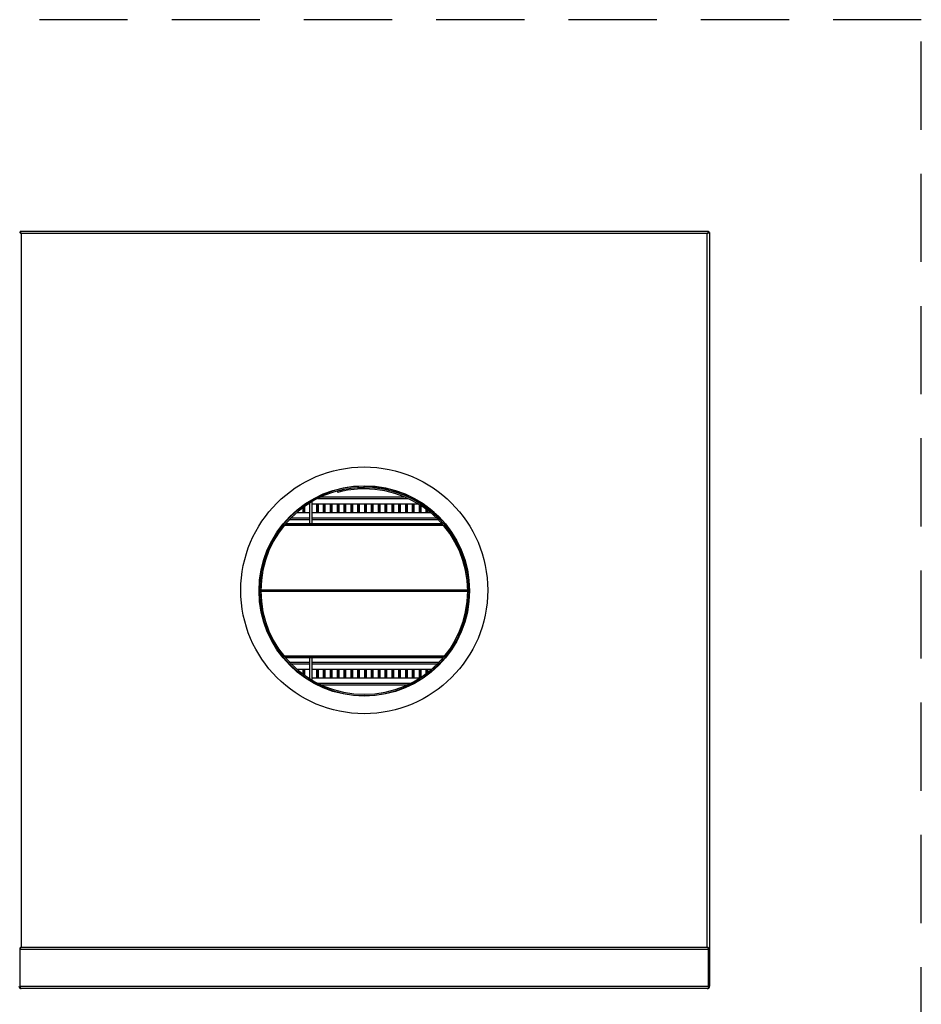
# Model space of a CAD drawing. Extents: x -49.7 to 46.1, y -20.9 to 75.1.
# Drawn here: x 20.5 to 46.1, y 47.1 to 75.1 of the extents above; entities that cross this region are included whole.
import ezdxf

# ---------------------------------------------------------------- set-up
doc = ezdxf.new("R2010")
doc.units = 0
doc.header["$LTSCALE"] = 20
doc.header["$MEASUREMENT"] = 0
doc.linetypes.add('HIDDEN2', pattern=[0.1875, 0.125, -0.0625])
doc.layers.get('0').update_dxf_attribs({"linetype": 'CONTINUOUS'})
for name, color, linetype in [('JKR2061', 7, 'CONTINUOUS'), ('JKR6782', 7, 'CONTINUOUS'), ('JKR6812', 7, 'CONTINUOUS'), ('JKR6832', 7, 'CONTINUOUS'), ('JKR6882', 7, 'CONTINUOUS'), ('JKR6922', 7, 'CONTINUOUS'), ('MSC2961_INSTALLE', 7, 'CONTINUOUS'), ('TUB4903', 7, 'CONTINUOUS')]:
    doc.layers.add(name, color=color, linetype=linetype)

# ---------------------------------------------------------------- blocks, each defined once
blk = doc.blocks.new('SE7')
at = {"layer": 'JKR2061', "color": 7, "linetype": 'Continuous'}
for p, q in [((28.973, 32.134), (31.526, 32.134)), ((29.074, 32.182), (31.415, 32.182)), ((28.709, 31.983), (28.738, 31.983)), ((28.818, 31.983), (31.817, 31.983)), ((28.213, 31.582), (28.738, 31.582)), ((28.374, 31.733), (28.738, 31.733)), ((28.818, 31.733), (32.171, 31.733)), ((28.818, 31.582), (32.331, 31.582)), ((28.166, 31.534), (28.738, 31.534)), ((28.818, 31.534), (32.382, 31.534)), ((28.166, 27.494), (28.738, 27.494)), ((28.213, 27.446), (28.738, 27.446)), ((28.818, 27.494), (32.418, 27.494)), ((28.818, 27.446), (32.372, 27.446)), ((28.374, 27.295), (28.738, 27.295)), ((28.818, 27.295), (32.21, 27.295)), ((28.709, 27.045), (28.738, 27.045)), ((28.818, 27.045), (31.875, 27.045)), ((28.973, 26.895), (31.611, 26.895)), ((29.074, 26.846), (31.511, 26.846))]:
    blk.add_line(p, q, dxfattribs=at)
at = {"layer": 'JKR6782', "color": 7, "linetype": 'Continuous'}
blk.add_circle((30.292, 29.514), 2.984, dxfattribs=at)
at = {"layer": 'JKR6812', "color": 7, "linetype": 'Continuous'}
for p, q in [((32.537, 31.366), (28.018, 31.366)), ((32.528, 31.378), (28.027, 31.378)), ((32.528, 31.378), (28.027, 31.378)), ((32.5, 31.414), (28.058, 31.414)), ((32.5, 31.414), (28.058, 31.414)), ((33.223, 29.535), (27.359, 29.535)), ((33.225, 29.494), (27.359, 29.494)), ((33.276, 29.535), (33.259, 29.535)), ((32.566, 27.662), (28.018, 27.662)), ((32.557, 27.651), (28.027, 27.651)), ((28.027, 27.651), (32.557, 27.651)), ((32.527, 27.615), (28.058, 27.615))]:
    blk.add_line(p, q, dxfattribs=at)
at = {"layer": 'JKR6832', "color": 7, "linetype": 'Continuous'}
for p, q in [((20.537, 18.299), (20.537, 19.382)), ((40.047, 19.343), (20.537, 19.343)), ((20.537, 18.299), (20.537, 19.343)), ((40.047, 19.38), (40.047, 18.299)), ((40.047, 18.299), (40.047, 19.343)), ((40.083, 19.38), (40.083, 18.299)), ((20.537, 18.263), (20.524, 18.248)), ((20.537, 18.299), (20.537, 18.248)), ((20.537, 18.299), (20.537, 18.299)), ((20.537, 18.299), (20.537, 18.263)), ((20.537, 18.299), (40.047, 18.299)), ((20.569, 18.231), (20.569, 18.231)), ((20.569, 18.231), (20.569, 18.231)), ((20.569, 18.231), (20.569, 18.231)), ((40.015, 18.231), (20.569, 18.231)), ((40.015, 18.231), (40.015, 18.231)), ((40.015, 18.231), (40.015, 18.231)), ((40.015, 18.231), (40.015, 18.231)), ((40.047, 18.248), (40.047, 18.299)), ((40.047, 18.263), (40.047, 18.299)), ((40.047, 18.299), (40.047, 18.299)), ((40.047, 18.263), (40.06, 18.248))]:
    blk.add_line(p, q, dxfattribs=at)
for centre, start, end in [((20.569, 18.299), 180, 228.3192), ((20.569, 18.299), 228.3192, 269.5484), ((20.569, 18.299), 269.8398, 270), ((40.015, 18.299), 270.4516, 311.6808), ((40.015, 18.299), 270, 270.1602), ((40.015, 18.299), 311.6808, 360)]:
    blk.add_arc(centre, 0.068, start, end, dxfattribs=at)
for points in [[(20.537, 18.248), (20.543, 18.243), (20.548, 18.238), (20.558, 18.232), (20.564, 18.231), (20.569, 18.231)], [(40.015, 18.231), (40.021, 18.231), (40.026, 18.232), (40.036, 18.238), (40.042, 18.243), (40.047, 18.248)]]:
    blk.add_open_spline(points, degree=3, knots=[0, 0, 0, 0, 0.5, 0.5, 1, 1, 1, 1], dxfattribs=at)
at = {"layer": 'JKR6882', "color": 7, "linetype": 'Continuous'}
for p, q in [((20.537, 39.68), (20.524, 39.68)), ((20.537, 39.716), (20.537, 39.693)), ((20.537, 39.716), (40.047, 39.716)), ((20.537, 39.68), (20.537, 39.693)), ((20.537, 39.68), (20.569, 39.648)), ((20.562, 39.656), (20.537, 39.68)), ((40.047, 39.68), (40.015, 39.648)), ((40.023, 39.655), (40.047, 39.68)), ((40.047, 39.716), (40.047, 39.693)), ((40.047, 39.68), (40.047, 39.693)), ((40.047, 39.68), (40.06, 39.68)), ((40.083, 39.68), (40.06, 39.68)), ((40.083, 39.68), (40.083, 19.38)), ((20.569, 39.648), (20.569, 39.649)), ((20.569, 39.648), (20.569, 39.648)), ((20.569, 39.648), (20.569, 39.648)), ((40.015, 39.648), (20.569, 39.648)), ((20.569, 39.648), (20.569, 39.648)), ((20.569, 39.648), (20.569, 19.412)), ((20.569, 39.648), (20.569, 39.648)), ((40.015, 19.412), (40.015, 39.648)), ((40.015, 39.648), (40.015, 39.648)), ((40.015, 39.648), (40.015, 39.648)), ((40.015, 39.648), (40.015, 39.648)), ((40.015, 39.648), (40.016, 39.648)), ((40.016, 39.648), (40.016, 39.648)), ((20.537, 19.38), (20.524, 19.38)), ((20.537, 19.38), (20.569, 19.411)), ((20.562, 19.404), (20.537, 19.38)), ((20.537, 19.38), (20.537, 19.366)), ((20.537, 19.344), (20.537, 19.366)), ((40.047, 19.344), (20.537, 19.344)), ((20.569, 19.411), (20.569, 19.412)), ((20.569, 19.412), (20.569, 19.411)), ((20.569, 19.412), (20.569, 19.412)), ((20.569, 19.412), (40.015, 19.412)), ((20.569, 19.411), (20.569, 19.411)), ((20.569, 19.411), (20.569, 19.411)), ((40.015, 19.412), (40.015, 19.412)), ((40.015, 19.411), (40.015, 19.412)), ((40.016, 19.411), (40.015, 19.412)), ((40.015, 19.411), (40.016, 19.411)), ((40.015, 19.411), (40.015, 19.411)), ((40.047, 19.38), (40.016, 19.411)), ((40.022, 19.404), (40.047, 19.38)), ((40.047, 19.38), (40.047, 19.366)), ((40.047, 19.38), (40.06, 19.38)), ((40.047, 19.344), (40.047, 19.366)), ((40.083, 19.38), (40.06, 19.38))]:
    blk.add_line(p, q, dxfattribs=at)
blk.add_circle((30.292, 29.53), 3.5, dxfattribs=at)
for centre, start, end in [((20.785, 40.002), 230.9654, 238.5401), ((20.216, 39.432), 31.4599, 39.0346), ((40.369, 39.432), 140.9654, 148.5401), ((39.799, 40.002), 301.4599, 309.0346), ((20.785, 19.058), 121.4599, 129.0346), ((20.216, 19.627), 320.9654, 328.5401), ((40.369, 19.627), 211.4599, 219.0346), ((39.799, 19.058), 50.9654, 58.5401)]:
    blk.add_arc(centre, 0.414, start, end, dxfattribs=at)
at = {"layer": 'JKR6922', "color": 7, "linetype": 'Continuous'}
for p, q in [((30.292, 32.483), (30.292, 32.498)), ((30.292, 32.447), (30.292, 32.483)), ((30.292, 32.406), (30.292, 32.442)), ((29.544, 32.307), (29.534, 32.342)), ((33.225, 29.514), (33.261, 29.514)), ((33.261, 29.514), (33.293, 29.514))]:
    blk.add_line(p, q, dxfattribs=at)
for centre, radius, start, end in [((30.292, 29.514), 2.969, 90, 360), ((30.292, 29.514), 2.933, 90, 360), ((30.292, 29.514), 2.928, 90, 105), ((30.292, 29.514), 2.892, 90, 105), ((30.312, 29.493), 2.98, 42.7484, 90.3914), ((30.312, 29.493), 2.948, 0.4012, 90.3956), ((30.312, 29.493), 2.912, 0.4062, 90.4004)]:
    blk.add_arc(centre, radius, start, end, dxfattribs=at)
at = {"layer": 'MSC2961_INSTALLE', "color": 7, "linetype": 'Continuous'}
for p, q in [((28.738, 32.001), (28.738, 31.414)), ((28.818, 31.414), (28.818, 32.049)), ((28.738, 27.615), (28.738, 27.027)), ((28.818, 26.979), (28.818, 27.615))]:
    blk.add_line(p, q, dxfattribs=at)
at = {"layer": 'TUB4903', "color": 7, "linetype": 'Continuous'}
for p, q in [((28.549, 31.873), (28.549, 31.733)), ((28.586, 31.9), (28.586, 31.733)), ((28.606, 31.733), (28.606, 31.914)), ((28.937, 31.983), (28.937, 31.733)), ((28.974, 31.983), (28.974, 31.733)), ((28.994, 31.733), (28.994, 31.983)), ((29.131, 31.983), (29.131, 31.733)), ((29.168, 31.983), (29.168, 31.733)), ((29.188, 31.733), (29.188, 31.983)), ((29.325, 31.983), (29.325, 31.733)), ((29.362, 31.983), (29.362, 31.733)), ((29.382, 31.733), (29.382, 31.983)), ((29.519, 31.983), (29.519, 31.733)), ((29.556, 31.983), (29.556, 31.733)), ((29.576, 31.733), (29.576, 31.983)), ((29.713, 31.983), (29.713, 31.733)), ((29.75, 31.983), (29.75, 31.733)), ((29.77, 31.733), (29.77, 31.983)), ((29.907, 31.983), (29.907, 31.733)), ((29.944, 31.983), (29.944, 31.733)), ((29.964, 31.733), (29.964, 31.983)), ((30.101, 31.983), (30.101, 31.733)), ((30.138, 31.983), (30.138, 31.733)), ((30.158, 31.733), (30.158, 31.983)), ((30.295, 31.983), (30.295, 31.733)), ((30.332, 31.983), (30.332, 31.733)), ((30.352, 31.733), (30.352, 31.983)), ((30.489, 31.983), (30.489, 31.733)), ((30.526, 31.983), (30.526, 31.733)), ((30.546, 31.733), (30.546, 31.983)), ((30.683, 31.983), (30.683, 31.733)), ((30.72, 31.983), (30.72, 31.733)), ((30.74, 31.733), (30.74, 31.983)), ((30.877, 31.983), (30.877, 31.733)), ((30.914, 31.983), (30.914, 31.733)), ((30.934, 31.733), (30.934, 31.983)), ((31.071, 31.983), (31.071, 31.733)), ((31.108, 31.983), (31.108, 31.733)), ((31.128, 31.733), (31.128, 31.983)), ((31.265, 31.983), (31.265, 31.733)), ((31.302, 31.983), (31.302, 31.733)), ((31.322, 31.733), (31.322, 31.983)), ((31.459, 31.983), (31.459, 31.733)), ((31.496, 31.983), (31.496, 31.733)), ((31.516, 31.733), (31.516, 31.983)), ((31.653, 31.983), (31.653, 31.733)), ((31.69, 31.983), (31.69, 31.733)), ((31.71, 31.733), (31.71, 31.983)), ((31.847, 31.967), (31.847, 31.733)), ((31.884, 31.939), (31.884, 31.733)), ((31.904, 31.969), (31.904, 31.983)), ((31.904, 31.733), (31.904, 31.925)), ((28.392, 31.748), (28.392, 31.733)), ((28.412, 31.733), (28.412, 31.765)), ((32.041, 31.826), (32.041, 31.733)), ((32.078, 31.801), (32.078, 31.733)), ((32.098, 31.733), (32.098, 31.786)), ((28.392, 27.295), (28.392, 27.28)), ((28.412, 27.263), (28.412, 27.295)), ((28.549, 27.295), (28.549, 27.155)), ((28.586, 27.295), (28.586, 27.129)), ((28.606, 27.114), (28.606, 27.295)), ((28.937, 27.295), (28.937, 27.045)), ((28.974, 27.295), (28.974, 27.045)), ((28.994, 27.045), (28.994, 27.295)), ((29.131, 27.295), (29.131, 27.045)), ((29.168, 27.295), (29.168, 27.045)), ((29.188, 27.045), (29.188, 27.295)), ((29.325, 27.295), (29.325, 27.045)), ((29.362, 27.295), (29.362, 27.045)), ((29.382, 27.045), (29.382, 27.295)), ((29.519, 27.295), (29.519, 27.045)), ((29.556, 27.295), (29.556, 27.045)), ((29.576, 27.045), (29.576, 27.295)), ((29.713, 27.295), (29.713, 27.045)), ((29.75, 27.295), (29.75, 27.045)), ((29.77, 27.045), (29.77, 27.295)), ((29.907, 27.295), (29.907, 27.045)), ((29.944, 27.295), (29.944, 27.045)), ((29.964, 27.045), (29.964, 27.295)), ((30.101, 27.295), (30.101, 27.045)), ((30.138, 27.295), (30.138, 27.045)), ((30.158, 27.045), (30.158, 27.295)), ((30.295, 27.295), (30.295, 27.045)), ((30.332, 27.295), (30.332, 27.045)), ((30.352, 27.045), (30.352, 27.295)), ((30.489, 27.295), (30.489, 27.045)), ((30.526, 27.295), (30.526, 27.045)), ((30.546, 27.045), (30.546, 27.295)), ((30.683, 27.295), (30.683, 27.045)), ((30.72, 27.295), (30.72, 27.045)), ((30.74, 27.045), (30.74, 27.295)), ((30.877, 27.295), (30.877, 27.045)), ((30.914, 27.295), (30.914, 27.045)), ((30.934, 27.045), (30.934, 27.295)), ((31.071, 27.295), (31.071, 27.045)), ((31.108, 27.295), (31.108, 27.045)), ((31.128, 27.045), (31.128, 27.295)), ((31.265, 27.295), (31.265, 27.045)), ((31.302, 27.295), (31.302, 27.045)), ((31.322, 27.045), (31.322, 27.295)), ((31.459, 27.295), (31.459, 27.045)), ((31.496, 27.295), (31.496, 27.045)), ((31.516, 27.045), (31.516, 27.295)), ((31.653, 27.295), (31.653, 27.045)), ((31.69, 27.295), (31.69, 27.045)), ((31.71, 27.045), (31.71, 27.295)), ((31.847, 27.295), (31.847, 27.045)), ((31.884, 27.295), (31.884, 27.045)), ((31.904, 27.064), (31.904, 27.295)), ((32.041, 27.295), (32.041, 27.16)), ((32.078, 27.295), (32.078, 27.188)), ((32.098, 27.204), (32.098, 27.295))]:
    blk.add_line(p, q, dxfattribs=at)

msp = doc.modelspace()

# ---------------------------------------------------------------- linework, layer by layer
at = {"linetype": 'HIDDEN2'}
for p, q in [((46.083, 75.057), (2.501, 75.057)), ((46.083, 30.684), (46.083, 75.057))]:
    msp.add_line(p, q, dxfattribs=at)

# ---------------------------------------------------------------- block references
at = {"color": 0}
msp.add_blockref('SE7', (0, 29.341), dxfattribs=at).dxf.unprotected_set("ltscale", 0)

doc.saveas('drawing.dxf')
